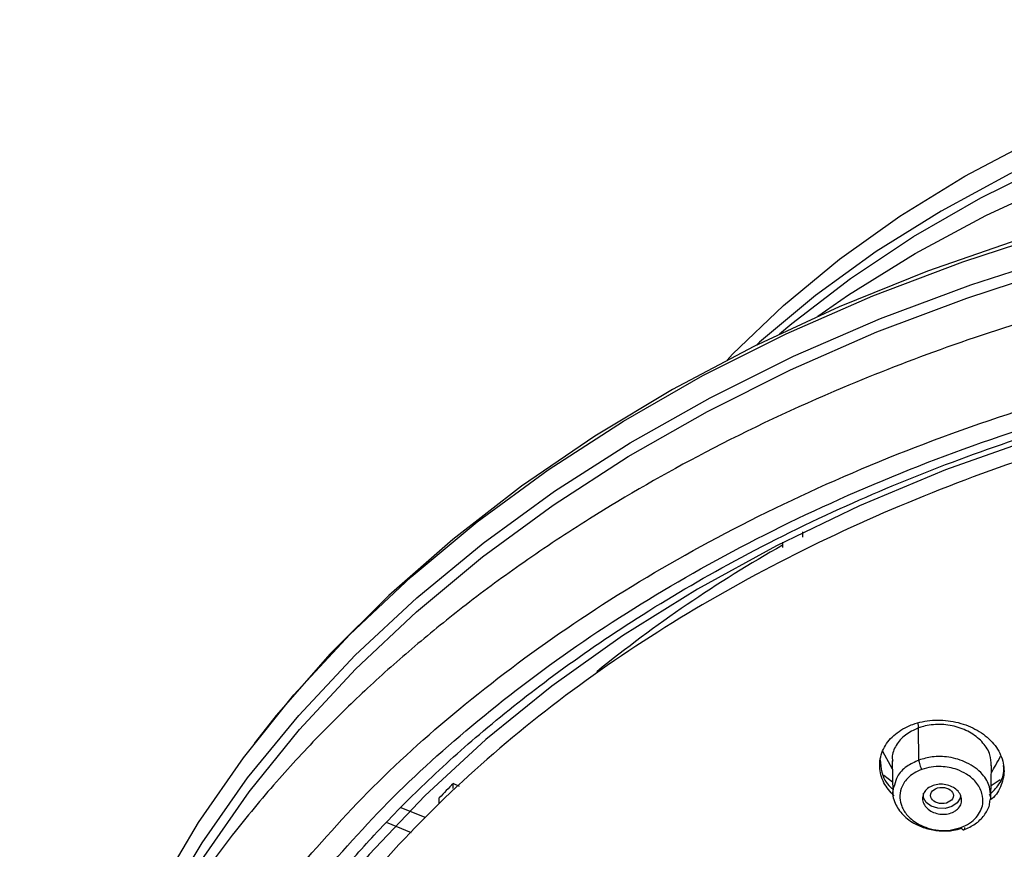
# Model space of a CAD drawing. Units: inches. Extents: x 147.7 to 168.4, y 93.6 to 109.5.
# Drawn here: x 163.1 to 164.7, y 97.3 to 98.6 of the extents above; entities that cross this region are included whole.
import ezdxf

# ---------------------------------------------------------------- set-up
doc = ezdxf.new("R2010")
doc.units = ezdxf.units.IN
doc.header["$MEASUREMENT"] = 0

msp = doc.modelspace()

# ---------------------------------------------------------------- linework, layer by layer
for p, q in [((164.3486, 97.7646), (164.3486, 97.7562)), ((164.317, 97.748), (164.317, 97.7397)), ((163.5157, 97.474), (163.4806, 97.4297)), ((164.5311, 97.4613), (164.5324, 97.4542)), ((164.533, 97.4032), (164.5324, 97.4542)), ((164.4754, 97.4176), (164.4909, 97.3896)), ((164.4914, 97.3685), (164.4774, 97.3787)), ((163.7959, 97.3581), (163.7959, 97.3664)), ((163.8056, 97.3617), (163.7959, 97.3664)), ((164.6618, 97.3718), (164.6473, 97.3626)), ((163.7736, 97.3352), (163.7736, 97.3435)), ((164.5403, 97.3437), (164.5403, 97.351)), ((163.7513, 97.3123), (163.7132, 97.3278)), ((163.7297, 97.288), (163.69, 97.3042))]:
    msp.add_line(p, q)
at = {"flags": 128}
for points in [[(164.2292, 98.0364), (164.2379, 98.0455), (164.3186, 98.123), (164.4071, 98.1961), (164.503, 98.2643), (164.6058, 98.3273), (164.7149, 98.3848), (164.8296, 98.4365), (164.9495, 98.482), (165.0738, 98.5211), (165.2018, 98.5537), (165.3329, 98.5794)], [(166.2472, 98.5285), (166.1134, 98.5502), (165.9778, 98.565), (165.8411, 98.5727), (165.7038, 98.5734), (165.5669, 98.5669), (165.431, 98.5534), (165.2969, 98.533), (165.1653, 98.5056), (165.0368, 98.4716), (164.9122, 98.431), (164.7921, 98.3841), (164.6771, 98.3311), (164.568, 98.2723), (164.4652, 98.208), (164.3693, 98.1386), (164.2808, 98.0645), (164.2758, 98.0599)], [(164.3124, 98.0777), (164.332, 98.0942), (164.4247, 98.1656), (164.5245, 98.232), (164.631, 98.2931), (164.7434, 98.3486), (164.8613, 98.3981), (164.984, 98.4413), (165.1108, 98.4782), (165.2411, 98.5083), (165.3742, 98.5317), (165.5093, 98.5482), (165.6457, 98.5576), (165.7828, 98.5599), (165.9197, 98.5552), (166.0558, 98.5435), (166.1903, 98.5247)], [(164.3728, 98.1056), (164.4215, 98.1394), (164.527, 98.2051), (164.6389, 98.2653), (164.7566, 98.3195), (164.8795, 98.3676), (165.0071, 98.4094), (165.1385, 98.4445), (165.2732, 98.4728), (165.4105, 98.4941), (165.5495, 98.5084), (165.6897, 98.5156), (165.8302, 98.5156), (165.9704, 98.5084), (166.1094, 98.4941), (166.2467, 98.4728), (166.3814, 98.4445), (166.5128, 98.4094), (166.6404, 98.3676), (166.7633, 98.3195), (166.881, 98.2653), (166.9929, 98.2051), (167.0983, 98.1394), (167.1471, 98.1056)], [(166.2672, 98.3548), (166.1082, 98.3736), (165.9479, 98.3854), (165.7868, 98.3901), (165.6257, 98.3878), (165.465, 98.3783), (165.3055, 98.3618), (165.1478, 98.3384), (164.9924, 98.308), (164.84, 98.2709), (164.6912, 98.2271), (164.5465, 98.1769), (164.4065, 98.1204), (164.2717, 98.0579), (164.1427, 97.9896), (164.0199, 97.9157), (163.9039, 97.8366), (163.7951, 97.7526), (163.6938, 97.6639), (163.6006, 97.5709), (163.5157, 97.474)], [(163.3112, 97.0901), (163.3396, 97.1456), (163.4015, 97.2507), (163.4726, 97.3529), (163.5525, 97.4518), (163.6409, 97.547), (163.7376, 97.6381), (163.842, 97.7248), (163.9539, 97.8068), (164.0728, 97.8836), (164.1982, 97.9551), (164.3296, 98.0209), (164.4666, 98.0808), (164.6086, 98.1346), (164.755, 98.1821), (164.9053, 98.223), (165.0589, 98.2572), (165.2153, 98.2846), (165.3737, 98.3051), (165.5337, 98.3186), (165.6945, 98.325), (165.8555, 98.3243), (166.0162, 98.3166), (166.176, 98.3018)], [(163.199, 96.8582), (163.2016, 96.8687), (163.2348, 96.9806), (163.2778, 97.0907), (163.3304, 97.1988), (163.3924, 97.3044), (163.4636, 97.407), (163.5436, 97.5063), (163.6322, 97.6018), (163.7291, 97.6933), (163.8338, 97.7804), (163.9459, 97.8627), (164.0651, 97.9399), (164.1908, 98.0117), (164.3226, 98.0778), (164.46, 98.1381), (164.6024, 98.1921), (164.7492, 98.2398)], [(163.2283, 96.9201), (163.2383, 96.9494), (163.2821, 97.0594), (163.3355, 97.1672), (163.3984, 97.2725), (163.4703, 97.3749), (163.5511, 97.4738), (163.6405, 97.5691), (163.738, 97.6602), (163.8434, 97.7468), (163.9562, 97.8287), (164.076, 97.9054), (164.2023, 97.9767), (164.3346, 98.0424), (164.4724, 98.1021), (164.6152, 98.1556), (164.7625, 98.2027)], [(165.3195, 98.0481), (165.1645, 98.0246), (165.012, 97.9942), (164.8625, 97.9569), (164.7168, 97.9129), (164.5753, 97.8624), (164.4387, 97.8055), (164.3075, 97.7426), (164.1823, 97.6739), (164.0636, 97.5997), (163.9518, 97.5202), (163.8475, 97.4359), (163.751, 97.3469), (163.6628, 97.2538), (163.5832, 97.1569), (163.5125, 97.0566), (163.4511, 96.9533), (163.3992, 96.8474), (163.357, 96.7394), (163.3246, 96.6297), (163.3023, 96.5187), (163.29, 96.407), (163.2875, 96.3278)], [(164.4906, 97.4019), (164.4912, 97.3765), (164.4919, 97.351)], [(164.6468, 97.3439), (164.6474, 97.3694), (164.6481, 97.3948)], [(164.5989, 97.3478), (164.5982, 97.3428), (164.5935, 97.3354), (164.5852, 97.3298), (164.5745, 97.3268), (164.5629, 97.327), (164.5524, 97.3303), (164.5444, 97.3361), (164.5403, 97.3437)]]:
    msp.add_lwpolyline(points, dxfattribs=at)
for centre, radius, start, end in [((165.3773, 95.8701), 2.1524, 119.513, 128.9876), ((165.0891, 96.0858), 1.8199, 135.2792, 136.2867)]:
    msp.add_arc(centre, radius, start, end)
msp.add_ellipse((164.5695, 97.3472), major_axis=(0.0181, -0.0002), ratio=0.708741)
for points, knots in [([(168.0147, 95.3612), (168.0526, 95.4076), (168.1231, 95.494), (168.2037, 95.6209), (168.2622, 95.7307), (168.3026, 95.8219), (168.3293, 95.893), (168.347, 95.9472), (168.36, 95.9918), (168.3748, 96.0492), (168.3904, 96.1246), (168.4029, 96.2141), (168.4096, 96.3068), (168.4101, 96.4054), (168.4022, 96.5158), (168.3835, 96.6339), (168.3537, 96.7535), (168.3145, 96.8678), (168.2693, 96.9719), (168.214, 97.0784), (168.1494, 97.1829), (168.0774, 97.2816), (168.011, 97.3619), (167.946, 97.4331), (167.8689, 97.51), (167.771, 97.5972), (167.6449, 97.6955), (167.491, 97.7989), (167.3273, 97.8914), (167.1603, 97.9714), (166.997, 98.0385), (166.8158, 98.1008), (166.6184, 98.1556), (166.4099, 98.1998), (166.1963, 98.2317), (165.982, 98.2508), (165.7684, 98.2574), (165.5225, 98.2509), (165.2472, 98.224), (164.9809, 98.1749), (164.7585, 98.1171), (164.5794, 98.0592), (164.3898, 97.9856), (164.1994, 97.896), (164.0335, 97.8009), (163.9094, 97.7187), (163.8173, 97.6511), (163.7351, 97.5845), (163.6604, 97.5183), (163.5887, 97.4485), (163.5184, 97.3731), (163.4458, 97.2861), (163.3746, 97.1887), (163.31, 97.0855), (163.2574, 96.9859), (163.2166, 96.8942), (163.1831, 96.8044), (163.15, 96.6945), (163.1225, 96.5614), (163.1086, 96.4107), (163.1111, 96.2658), (163.1271, 96.1332), (163.1556, 96.0003), (163.2, 95.8603), (163.2674, 95.7071), (163.3579, 95.5506), (163.472, 95.3952), (163.6087, 95.2451), (163.7644, 95.1054), (163.9338, 94.9797), (164.1108, 94.8702), (164.2946, 94.775), (164.4922, 94.6898), (164.7133, 94.6127), (164.9338, 94.5539), (165.1462, 94.5118), (165.3439, 94.4838), (165.5541, 94.4657), (165.7756, 94.4605), (165.9604, 94.4649), (166.0698, 94.4764), (166.1029, 94.4799)], [0, 0, 0, 0, 0.015721, 0.0293, 0.040733, 0.05008, 0.057241, 0.062215, 0.066279, 0.070483, 0.079145, 0.08839, 0.096553, 0.106075, 0.116948, 0.128577, 0.140553, 0.152206, 0.162783, 0.172284, 0.185295, 0.196099, 0.204832, 0.212585, 0.221036, 0.232603, 0.245454, 0.260254, 0.277071, 0.289405, 0.302634, 0.316759, 0.331778, 0.347256, 0.36258, 0.377747, 0.392757, 0.407613, 0.429601, 0.451246, 0.465491, 0.479461, 0.492673, 0.510973, 0.527456, 0.537436, 0.546607, 0.555223, 0.563555, 0.571601, 0.580629, 0.590122, 0.601234, 0.61276, 0.623113, 0.632286, 0.640776, 0.65016, 0.664934, 0.679812, 0.693923, 0.706865, 0.718353, 0.732887, 0.748554, 0.765067, 0.782279, 0.799818, 0.817549, 0.834729, 0.851139, 0.866783, 0.882492, 0.899758, 0.918612, 0.932067, 0.946229, 0.961099, 0.976676, 0.99295, 1, 1, 1, 1]), ([(163.5335, 97.212), (163.5745, 97.2593), (163.6565, 97.3539), (163.805, 97.4875), (163.9725, 97.6138), (164.1626, 97.7312), (164.3714, 97.8367), (164.5986, 97.9285), (164.8405, 98.0042), (165.0934, 98.0622), (165.3534, 98.1014), (165.6163, 98.1213), (165.878, 98.1222), (166.1334, 98.1047), (166.3811, 98.0701), (166.6156, 98.0202), (166.8381, 97.9562), (167.0472, 97.8796), (167.2455, 97.7899), (167.4351, 97.6856), (167.6135, 97.567), (167.7797, 97.4326), (167.9288, 97.2849), (168.0586, 97.1243), (168.1657, 96.9533), (168.2477, 96.7744), (168.3031, 96.5906), (168.3313, 96.4046), (168.3325, 96.2196), (168.3077, 96.039), (168.2589, 95.8638), (168.188, 95.6981), (168.0986, 95.5404), (168.0238, 95.4429), (167.9864, 95.3941)], [0, 0, 0, 0, 0.029126, 0.058248, 0.089123, 0.119994, 0.151902, 0.184313, 0.217069, 0.25, 0.282931, 0.315687, 0.348098, 0.380006, 0.41088, 0.441752, 0.470877, 0.5, 0.529126, 0.558248, 0.589123, 0.619994, 0.651902, 0.684313, 0.717069, 0.75, 0.782931, 0.815687, 0.848099, 0.880006, 0.91088, 0.941752, 0.970875, 1, 1, 1, 1]), ([(163.5676, 97.1981), (163.608, 97.2447), (163.6887, 97.3378), (163.8349, 97.4694), (163.9999, 97.5937), (164.1871, 97.7094), (164.3927, 97.8132), (164.6164, 97.9036), (164.8545, 97.9781), (165.1036, 98.0352), (165.3596, 98.0738), (165.59, 98.0913), (165.791, 98.0944), (165.9615, 98.0888), (166.1554, 98.0732), (166.3716, 98.043), (166.6025, 97.9939), (166.8216, 97.9309), (167.0274, 97.8555), (167.2228, 97.7671), (167.4094, 97.6645), (167.5851, 97.5476), (167.7487, 97.4153), (167.8956, 97.2699), (168.0234, 97.1117), (168.1288, 96.9433), (168.2096, 96.7672), (168.2642, 96.5862), (168.2889, 96.4232), (168.2932, 96.2811), (168.2853, 96.1606), (168.2633, 96.0235), (168.2207, 95.8706), (168.1508, 95.7074), (168.0628, 95.5521), (167.9891, 95.4561), (167.9523, 95.4081)], [0, 0, 0, 0, 0.029124, 0.058247, 0.089117, 0.11999, 0.151897, 0.184307, 0.217062, 0.249992, 0.282923, 0.315678, 0.337286, 0.358734, 0.38001, 0.41088, 0.441753, 0.470875, 0.5, 0.529122, 0.558247, 0.589117, 0.61999, 0.651897, 0.684307, 0.717062, 0.749992, 0.782923, 0.815678, 0.837286, 0.858734, 0.88001, 0.91088, 0.941753, 0.970875, 1, 1, 1, 1]), ([(163.2694, 96.375), (163.2698, 96.3908), (163.2712, 96.4447), (163.2846, 96.5464), (163.3122, 96.6687), (163.3509, 96.7829), (163.3905, 96.8752), (163.4285, 96.9501), (163.4665, 97.0163), (163.5068, 97.0794), (163.5541, 97.1461), (163.6084, 97.2148), (163.6721, 97.2874), (163.748, 97.3648), (163.8395, 97.4478), (163.9496, 97.5355), (164.0803, 97.626), (164.2336, 97.7169), (164.4002, 97.8), (164.5756, 97.873), (164.7533, 97.9343), (164.9705, 97.9945), (165.2286, 98.0457), (165.5275, 98.0784), (165.831, 98.0853), (166.1008, 98.0683), (166.3337, 98.0365), (166.5301, 97.9979), (166.719, 97.9486), (166.8963, 97.8907), (167.0589, 97.8264), (167.2282, 97.7477), (167.3973, 97.6536), (167.5589, 97.5448), (167.6929, 97.4379), (167.8066, 97.3318), (167.906, 97.2232), (167.9862, 97.1196), (168.0525, 97.0191), (168.1086, 96.9194), (168.1564, 96.8152), (168.1954, 96.7069), (168.2257, 96.5966), (168.2371, 96.5185), (168.243, 96.4782)], [0, 0, 0, 0, 0.009224, 0.031479, 0.058199, 0.079451, 0.097636, 0.112609, 0.124369, 0.137938, 0.151675, 0.1665, 0.182413, 0.199916, 0.219662, 0.241653, 0.26589, 0.292374, 0.321105, 0.346762, 0.373101, 0.39951, 0.439238, 0.479118, 0.519147, 0.559321, 0.586194, 0.613129, 0.640053, 0.665978, 0.690594, 0.7139, 0.746397, 0.775949, 0.802559, 0.826776, 0.85099, 0.875503, 0.893381, 0.91357, 0.936069, 0.955095, 0.976795, 1, 1, 1, 1]), ([(165.3336, 98.0239), (165.2605, 98.0133), (165.1143, 97.9923), (164.8972, 97.942), (164.6832, 97.8775), (164.4729, 97.7958), (164.2716, 97.6986), (164.0815, 97.5854), (163.9069, 97.4577), (163.7508, 97.3174), (163.616, 97.1665), (163.5168, 97.0252), (163.4457, 96.898), (163.3956, 96.7872), (163.3503, 96.6576), (163.3162, 96.5089), (163.3014, 96.3446), (163.3081, 96.1832), (163.3351, 96.0261), (163.3822, 95.8713), (163.4504, 95.7172), (163.5403, 95.5654), (163.6542, 95.4156), (163.7902, 95.2725), (163.9489, 95.1373), (164.1274, 95.0131), (164.3246, 94.9016), (164.5369, 94.8051), (164.7363, 94.7337), (164.9161, 94.6823), (165.0724, 94.646), (165.2549, 94.6131), (165.4645, 94.5878), (165.6966, 94.5763), (165.9143, 94.5785), (166.0515, 94.5913), (166.1147, 94.5972)], [0, 0, 0, 0, 0.029269, 0.058539, 0.089544, 0.120555, 0.152591, 0.185127, 0.218005, 0.251057, 0.284109, 0.316987, 0.338517, 0.360015, 0.381574, 0.412571, 0.443591, 0.472856, 0.50213, 0.531402, 0.560668, 0.591685, 0.622682, 0.654981, 0.68725, 0.720125, 0.753174, 0.786223, 0.819099, 0.840792, 0.862323, 0.883681, 0.914691, 0.945695, 0.974964, 1, 1, 1, 1]), ([(164.4937, 97.3463), (164.4877, 97.3531), (164.4753, 97.3672), (164.4692, 97.3927), (164.4736, 97.4182), (164.489, 97.4406), (164.5078, 97.4534), (164.5296, 97.4625), (164.5541, 97.4676), (164.5877, 97.4657), (164.6192, 97.4553), (164.6452, 97.4377), (164.6627, 97.4148), (164.6697, 97.3889), (164.6646, 97.3638), (164.6555, 97.3467), (164.6465, 97.3408), (164.6456, 97.3402)], [0, 0, 0, 0, 0.070025, 0.14544, 0.220645, 0.295456, 0.369867, 0.392809, 0.467188, 0.541558, 0.616183, 0.691225, 0.766576, 0.841991, 0.917195, 0.992005, 1, 1, 1, 1]), ([(164.5324, 97.4542), (164.525, 97.4508), (164.5102, 97.444), (164.4963, 97.427), (164.4898, 97.4121), (164.4912, 97.4035), (164.4915, 97.4016)], [0, 0, 0, 0, 0.304143, 0.608294, 0.913289, 1, 1, 1, 1]), ([(164.6474, 97.3944), (164.6472, 97.4001), (164.6468, 97.4126), (164.6354, 97.4309), (164.6168, 97.4467), (164.5925, 97.457), (164.5658, 97.4608), (164.5453, 97.4584), (164.5349, 97.455), (164.5324, 97.4542)], [0, 0, 0, 0, 0.135025, 0.297775, 0.460941, 0.624655, 0.787393, 0.948495, 1, 1, 1, 1]), ([(164.6463, 97.3458), (164.6461, 97.3509), (164.6458, 97.3631), (164.6361, 97.3789), (164.6226, 97.3913), (164.6052, 97.4017), (164.5818, 97.4088), (164.5548, 97.4095), (164.5398, 97.4052), (164.533, 97.4032)], [0, 0, 0, 0, 0.124193, 0.297435, 0.407068, 0.510498, 0.698024, 0.86118, 1, 1, 1, 1]), ([(164.6478, 97.383), (164.6501, 97.3871), (164.6549, 97.3959), (164.6597, 97.4046), (164.6623, 97.4092)], [0, 0, 0, 0, 0.470344, 1, 1, 1, 1]), ([(164.4719, 97.4037), (164.4722, 97.3972), (164.473, 97.3822), (164.4814, 97.3656), (164.4904, 97.3583), (164.4917, 97.3572)], [0, 0, 0, 0, 0.399103, 0.916617, 1, 1, 1, 1]), ([(164.533, 97.4032), (164.5262, 97.4001), (164.5123, 97.3937), (164.4984, 97.3794), (164.4955, 97.3684), (164.4943, 97.3638)], [0, 0, 0, 0, 0.350755, 0.727094, 1, 1, 1, 1]), ([(164.533, 97.4032), (164.533, 97.4021), (164.5331, 97.3998), (164.5342, 97.3956), (164.5358, 97.3916), (164.5371, 97.3895), (164.5377, 97.3885)], [0, 0, 0, 0, 0.24926, 0.510363, 0.765759, 1, 1, 1, 1]), ([(164.5995, 97.2965), (164.6042, 97.2986), (164.6137, 97.3027), (164.624, 97.312), (164.6311, 97.3225), (164.635, 97.3354), (164.6339, 97.3515), (164.6248, 97.3682), (164.61, 97.3808), (164.5912, 97.3899), (164.5714, 97.3936), (164.5521, 97.3928), (164.5425, 97.3899), (164.5377, 97.3885)], [0, 0, 0, 0, 0.080637, 0.161324, 0.235046, 0.308997, 0.413667, 0.535014, 0.637564, 0.722135, 0.847579, 0.923822, 1, 1, 1, 1]), ([(164.6444, 97.3477), (164.6498, 97.3532), (164.6618, 97.3652), (164.6687, 97.3825), (164.6671, 97.3928), (164.6668, 97.3947)], [0, 0, 0, 0, 0.407766, 0.89101, 1, 1, 1, 1]), ([(164.5377, 97.3885), (164.5334, 97.3866), (164.5248, 97.3829), (164.5127, 97.3729), (164.5042, 97.3595), (164.502, 97.3439), (164.5053, 97.3292), (164.5149, 97.314), (164.5302, 97.3023), (164.5477, 97.295), (164.5644, 97.2917), (164.5826, 97.2917), (164.5939, 97.2949), (164.5995, 97.2965)], [0, 0, 0, 0, 0.073272, 0.14657, 0.262905, 0.35689, 0.441498, 0.541842, 0.665723, 0.739588, 0.822874, 0.911845, 1, 1, 1, 1]), ([(164.4943, 97.3638), (164.4934, 97.3616), (164.4897, 97.3525), (164.494, 97.3352), (164.5066, 97.3157), (164.5257, 97.3019), (164.5469, 97.2938), (164.5675, 97.2906), (164.5859, 97.2911), (164.5963, 97.2941), (164.6005, 97.2953)], [0, 0, 0, 0, 0.052715, 0.227424, 0.388894, 0.550419, 0.6768, 0.799452, 0.91831, 1, 1, 1, 1]), ([(164.5511, 97.3611), (164.554, 97.3623), (164.56, 97.3649), (164.5705, 97.3654), (164.5808, 97.3634), (164.59, 97.3589), (164.5968, 97.3524), (164.6007, 97.3446), (164.6009, 97.3364), (164.5977, 97.3288), (164.5927, 97.324), (164.5865, 97.3203), (164.5793, 97.3178), (164.5689, 97.3171), (164.5585, 97.3191), (164.5494, 97.3236), (164.5425, 97.3302), (164.5387, 97.338), (164.5385, 97.3462), (164.5417, 97.3538), (164.5467, 97.3586), (164.5502, 97.3606), (164.5511, 97.3611)], [0, 0, 0, 0, 0.053272, 0.10654, 0.159971, 0.213699, 0.267707, 0.321856, 0.375941, 0.429788, 0.483325, 0.499999, 0.553277, 0.606548, 0.65998, 0.713708, 0.767716, 0.821865, 0.87595, 0.929797, 0.983334, 1, 1, 1, 1]), ([(164.6462, 97.3408), (164.6464, 97.3414), (164.647, 97.343), (164.6466, 97.3447), (164.6463, 97.3458)], [0, 0, 0, 0, 0.336262, 1, 1, 1, 1]), ([(164.6041, 97.293), (164.6104, 97.2958), (164.623, 97.3014), (164.6368, 97.3153), (164.6448, 97.3288), (164.6454, 97.3377), (164.6456, 97.3405)], [0, 0, 0, 0, 0.283846, 0.571455, 0.861156, 1, 1, 1, 1]), ([(164.5995, 97.2965), (164.6002, 97.2955), (164.6013, 97.294), (164.6028, 97.2931), (164.6036, 97.2929), (164.6039, 97.293), (164.604, 97.293)], [0, 0, 0, 0, 0.437872, 0.675585, 0.918974, 1, 1, 1, 1]), ([(164.604, 97.293), (164.6042, 97.2931), (164.6047, 97.2932), (164.6054, 97.2941), (164.6056, 97.2957), (164.6057, 97.2966)], [0, 0, 0, 0, 0.193732, 0.477386, 1, 1, 1, 1])]:
    msp.add_open_spline(points, degree=3, knots=knots)

doc.saveas('drawing.dxf')
